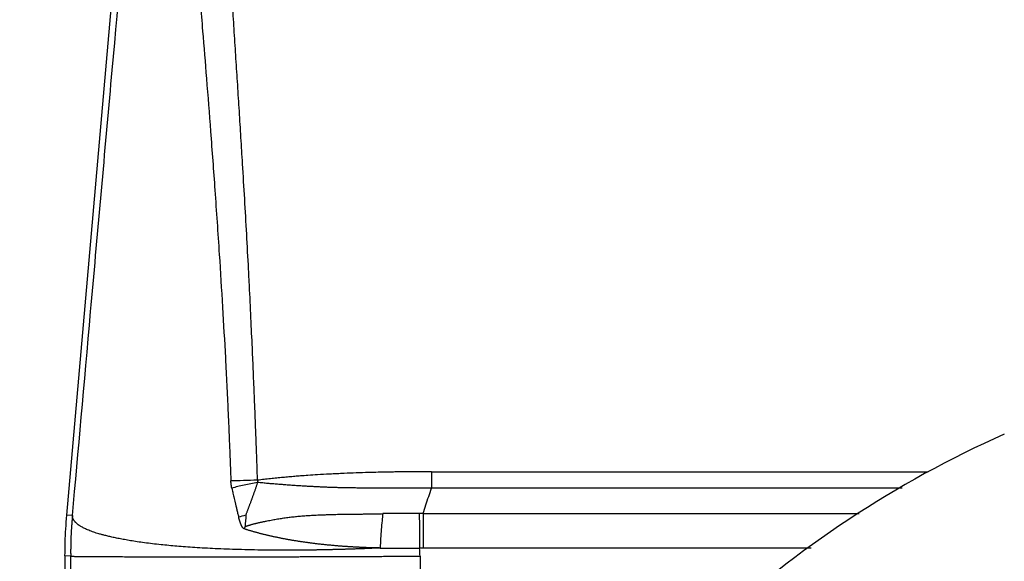
# Model space of a CAD drawing. Units: millimetres. Extents: x 3140 to 3585, y 827 to 1142.
# Drawn here: x 3196 to 3217, y 1024 to 1035 of the extents above; entities that cross this region are included whole.
import ezdxf

# ---------------------------------------------------------------- set-up
doc = ezdxf.new("R2010")
doc.units = ezdxf.units.MM
doc.header["$LTSCALE"] = 65.395
doc.header["$PDMODE"] = 3
doc.header["$PDSIZE"] = 8
doc.layers.get('Defpoints').update_dxf_attribs({"linetype": 'CONTINUOUS'})
doc.layers.add('1', color=7, linetype='CONTINUOUS', true_color=0xffffff)
doc.layers.add('Dim', color=3, linetype='CONTINUOUS', lineweight=15)
doc.styles.add('Romans字体', font='romans.shx', dxfattribs={"width": 0.75})
doc.dimstyles.new('01', dxfattribs={"dimtxt": 4, "dimasz": 3.5, "dimexe": 1.2, "dimexo": 0.2, "dimgap": 0.5, "dimtad": 1, "dimdec": 1, "dimdsep": 46, "dimtxsty": 'Romans字体', "dimcen": 0, "dimclrd": 1, "dimclre": 6, "dimclrt": 4, "dimazin": 2, "dimtfac": 1, "dimtdec": 1, "dimtofl": 0, "dimtmove": 0, "dimatfit": 3, "dimfxl": 1, "dimtolj": 1, "dimtzin": 0, "dimarcsym": 0})

# ---------------------------------------------------------------- blocks, each defined once
blk = doc.blocks.new('*D136')
at = {"layer": 'Defpoints', "color": 0, "transparency": 16777216}
for p in [(3209.995, 1085.322), (3181.692, 1010.305), (3219.09, 1010.305)]:
    blk.add_point(p, dxfattribs=at)
at = {"layer": 'Dim', "color": 6, "lineweight": -2, "transparency": 16777216}
for p, q in [((3209.795, 1085.322), (3180.492, 1085.322)), ((3218.89, 1010.305), (3180.492, 1010.305))]:
    blk.add_line(p, q, dxfattribs=at)
at = {"layer": 'Dim', "color": 1, "lineweight": -2, "transparency": 16777216}
blk.add_line((3181.692, 1081.822), (3181.692, 1013.805), dxfattribs=at)
at = {"layer": 'Dim', "color": 1, "transparency": 16777216}
for points in [[(3181.109, 1081.822), (3182.276, 1081.822), (3181.692, 1085.322)], [(3181.109, 1013.805), (3182.276, 1013.805), (3181.692, 1010.305)]]:
    blk.add_solid(points, dxfattribs=at)
at = {"layer": 'Dim', "color": 4, "lineweight": 25, "transparency": 16777216, "insert": (3179.192, 1047.814), "char_height": 4, "attachment_point": 5, "rotation": 90, "style": 'Romans字体'}
blk.add_mtext('\\A1;75', dxfattribs=at)

msp = doc.modelspace()

# ---------------------------------------------------------------- linework, layer by layer
at = {"layer": '1', "color": 0, "linetype": 'Continuous', "lineweight": 25}
for p, q in [((3196.526, 1024.54), (3198.206, 1043.734)), ((3204.362, 1025.476), (3215.032, 1025.476)), ((3204.181, 1024.577), (3204.181, 1023.834)), ((3196.649, 1024.535), (3196.526, 1024.54)), ((3196.488, 1023.669), (3196.488, 1014.801)), ((3196.611, 1023.663), (3196.488, 1023.669))]:
    msp.add_line(p, q, dxfattribs=at)
msp.add_arc((3226.019, 1005.27), 23, 113.983, 151.8719, dxfattribs=at)
for points in [[(3196.649, 1024.535), (3196.771, 1025.91), (3197.026, 1028.769), (3197.488, 1033.941), (3197.88, 1038.313), (3198.2, 1041.865), (3198.365, 1043.706)], [(3214.479, 1025.123), (3211.107, 1025.123), (3207.735, 1025.123), (3204.362, 1025.123)], [(3204.101, 1024.579), (3203.839, 1024.579), (3203.578, 1024.578), (3203.317, 1024.578)], [(3204.181, 1024.577), (3204.154, 1024.577), (3204.127, 1024.577), (3204.101, 1024.577)], [(3204.181, 1024.577), (3207.305, 1024.577), (3210.428, 1024.577), (3213.552, 1024.577)], [(3196.488, 1023.669), (3196.488, 1023.766), (3196.491, 1023.959), (3196.504, 1024.25), (3196.518, 1024.444), (3196.526, 1024.54)], [(3200.218, 1024.505), (3200.268, 1024.519), (3200.321, 1024.533), (3200.376, 1024.547)], [(3200.376, 1024.547), (3200.37, 1024.463), (3200.364, 1024.38), (3200.358, 1024.296)], [(3200.343, 1024.246), (3200.348, 1024.263), (3200.353, 1024.279), (3200.358, 1024.296)], [(3204.117, 1023.663), (3204.114, 1023.72), (3204.11, 1023.777), (3204.106, 1023.834)], [(3212.523, 1023.834), (3209.742, 1023.834), (3206.961, 1023.834), (3204.181, 1023.834)], [(3196.611, 1014.801), (3196.611, 1015.834), (3196.611, 1017.867), (3196.611, 1020.821), (3196.611, 1022.726), (3196.611, 1023.663)]]:
    msp.add_open_spline(points, degree=3, dxfattribs=at)
for points, knots in [([(3200.624, 1025.293), (3200.623, 1025.329), (3200.621, 1025.407), (3200.617, 1025.533), (3200.612, 1025.677), (3200.607, 1025.839), (3200.6, 1026.019), (3200.593, 1026.217), (3200.582, 1026.489), (3200.569, 1026.821), (3200.553, 1027.199), (3200.536, 1027.609), (3200.515, 1028.104), (3200.487, 1028.712), (3200.459, 1029.302), (3200.427, 1029.931), (3200.392, 1030.582), (3200.349, 1031.337), (3200.307, 1032.029), (3200.269, 1032.658), (3200.234, 1033.223), (3200.198, 1033.789), (3200.162, 1034.355), (3200.126, 1034.92), (3200.09, 1035.486), (3200.053, 1036.051), (3200.02, 1036.561), (3199.984, 1037.134), (3199.936, 1037.888), (3199.876, 1038.879), (3199.82, 1039.869), (3199.781, 1040.623), (3199.759, 1041.085), (3199.745, 1041.368), (3199.736, 1041.586), (3199.727, 1041.785), (3199.72, 1041.963), (3199.714, 1042.121), (3199.71, 1042.247), (3199.705, 1042.382), (3199.699, 1042.571), (3199.692, 1042.836), (3199.685, 1043.122), (3199.68, 1043.31), (3199.678, 1043.395)], [0, 0, 0, 0, 0.005961, 0.012915, 0.020864, 0.029806, 0.039742, 0.050672, 0.062596, 0.084773, 0.105637, 0.125186, 0.152601, 0.187768, 0.225818, 0.250343, 0.292055, 0.333764, 0.375469, 0.406745, 0.438018, 0.469288, 0.500554, 0.531818, 0.563078, 0.594334, 0.625585, 0.647683, 0.68934, 0.750541, 0.811952, 0.853557, 0.87538, 0.888518, 0.900557, 0.911496, 0.921338, 0.930082, 0.937729, 0.942153, 0.952537, 0.968876, 0.98605, 1, 1, 1, 1]), ([(3198.771, 1043.372), (3198.772, 1043.36), (3198.774, 1043.335), (3198.777, 1043.298), (3198.78, 1043.258), (3198.783, 1043.216), (3198.786, 1043.172), (3198.79, 1043.127), (3198.793, 1043.079), (3198.797, 1043.03), (3198.8, 1042.978), (3198.804, 1042.924), (3198.808, 1042.869), (3198.813, 1042.784), (3198.822, 1042.66), (3198.833, 1042.484), (3198.848, 1042.272), (3198.872, 1041.921), (3198.907, 1041.455), (3198.95, 1040.897), (3198.992, 1040.374), (3199.035, 1039.851), (3199.08, 1039.303), (3199.13, 1038.701), (3199.185, 1038.05), (3199.256, 1037.198), (3199.344, 1036.158), (3199.44, 1035.011), (3199.531, 1033.887), (3199.619, 1032.747), (3199.712, 1031.488), (3199.798, 1030.23), (3199.873, 1029.028), (3199.922, 1028.161), (3199.953, 1027.546), (3199.972, 1027.168), (3199.99, 1026.79), (3200.007, 1026.412), (3200.023, 1026.033), (3200.038, 1025.655), (3200.048, 1025.403), (3200.052, 1025.277)], [0, 0, 0, 0, 0.001989, 0.004086, 0.006291, 0.008605, 0.011026, 0.013556, 0.016195, 0.018941, 0.021796, 0.024759, 0.027831, 0.031011, 0.038769, 0.048506, 0.06022, 0.073911, 0.106687, 0.137552, 0.16651, 0.193568, 0.224211, 0.257525, 0.293509, 0.332161, 0.398941, 0.466105, 0.522427, 0.585399, 0.655018, 0.73128, 0.793845, 0.853999, 0.874851, 0.895705, 0.916561, 0.937418, 0.958277, 0.979138, 1, 1, 1, 1]), ([(3204.362, 1025.476), (3204.324, 1025.476), (3204.248, 1025.476), (3204.133, 1025.476), (3204.017, 1025.475), (3203.9, 1025.474), (3203.782, 1025.473), (3203.664, 1025.472), (3203.544, 1025.47), (3203.326, 1025.466), (3202.973, 1025.458), (3202.556, 1025.443), (3202.192, 1025.426), (3201.932, 1025.411), (3201.725, 1025.398), (3201.562, 1025.386), (3201.426, 1025.375), (3201.299, 1025.364), (3201.17, 1025.352), (3201.037, 1025.339), (3200.902, 1025.325), (3200.764, 1025.31), (3200.671, 1025.299), (3200.624, 1025.293)], [0, 0, 0, 0, 0.030513, 0.061254, 0.092221, 0.123416, 0.154838, 0.186488, 0.218366, 0.250472, 0.36179, 0.500942, 0.584368, 0.653883, 0.709485, 0.751173, 0.784442, 0.818471, 0.853259, 0.888806, 0.925112, 0.962177, 1, 1, 1, 1]), ([(3204.362, 1025.476), (3204.362, 1025.444), (3204.362, 1025.411), (3204.362, 1025.347), (3204.362, 1025.315), (3204.362, 1025.255), (3204.362, 1025.226), (3204.362, 1025.171), (3204.362, 1025.146), (3204.362, 1025.123)], [0, 0, 0, 0, 0.25, 0.25, 0.5, 0.5, 0.75, 0.75, 1, 1, 1, 1]), ([(3200.624, 1025.293), (3200.523, 1025.291), (3200.423, 1025.289), (3200.229, 1025.283), (3200.137, 1025.28), (3200.052, 1025.277)], [0, 0, 0, 0, 0.5, 0.5, 1, 1, 1, 1]), ([(3200.072, 1025.125), (3200.071, 1025.13), (3200.069, 1025.139), (3200.066, 1025.152), (3200.064, 1025.166), (3200.062, 1025.18), (3200.06, 1025.194), (3200.058, 1025.207), (3200.056, 1025.221), (3200.055, 1025.235), (3200.054, 1025.249), (3200.053, 1025.263), (3200.053, 1025.272), (3200.052, 1025.277)], [0, 0, 0, 0, 0.091334, 0.182485, 0.273485, 0.364367, 0.455165, 0.545909, 0.636635, 0.727374, 0.81816, 0.909024, 1, 1, 1, 1]), ([(3200.628, 1025.244), (3200.53, 1025.226), (3200.432, 1025.207), (3200.243, 1025.166), (3200.154, 1025.146), (3200.072, 1025.125)], [0, 0, 0, 0, 0.5, 0.5, 1, 1, 1, 1]), ([(3200.376, 1024.547), (3200.379, 1024.555), (3200.385, 1024.572), (3200.395, 1024.597), (3200.405, 1024.622), (3200.414, 1024.648), (3200.424, 1024.673), (3200.434, 1024.699), (3200.444, 1024.725), (3200.453, 1024.751), (3200.463, 1024.777), (3200.473, 1024.803), (3200.483, 1024.83), (3200.493, 1024.856), (3200.502, 1024.883), (3200.512, 1024.91), (3200.522, 1024.937), (3200.532, 1024.964), (3200.542, 1024.992), (3200.551, 1025.019), (3200.561, 1025.047), (3200.571, 1025.074), (3200.58, 1025.102), (3200.59, 1025.13), (3200.6, 1025.159), (3200.609, 1025.187), (3200.619, 1025.215), (3200.625, 1025.234), (3200.628, 1025.244)], [0, 0, 0, 0, 0.036234, 0.072643, 0.109226, 0.145983, 0.182917, 0.220026, 0.257312, 0.294775, 0.332416, 0.370236, 0.408234, 0.446411, 0.484769, 0.523306, 0.562025, 0.600925, 0.640007, 0.679271, 0.718717, 0.758347, 0.798161, 0.838159, 0.878341, 0.918708, 0.959261, 1, 1, 1, 1]), ([(3200.624, 1025.293), (3200.624, 1025.292), (3200.624, 1025.288), (3200.623, 1025.283), (3200.623, 1025.278), (3200.623, 1025.273), (3200.623, 1025.268), (3200.624, 1025.263), (3200.624, 1025.258), (3200.625, 1025.254), (3200.627, 1025.249), (3200.628, 1025.246), (3200.628, 1025.244)], [0, 0, 0, 0, 0.102903, 0.204591, 0.305268, 0.405148, 0.504447, 0.603386, 0.702187, 0.801075, 0.900273, 1, 1, 1, 1]), ([(3204.362, 1025.123), (3204.328, 1025.123), (3204.26, 1025.122), (3204.159, 1025.122), (3204.06, 1025.122), (3203.964, 1025.122), (3203.869, 1025.121), (3203.776, 1025.121), (3203.686, 1025.121), (3203.597, 1025.122), (3203.511, 1025.122), (3203.426, 1025.122), (3203.344, 1025.122), (3203.264, 1025.122), (3203.185, 1025.123), (3203.109, 1025.123), (3203.035, 1025.124), (3202.963, 1025.124), (3202.893, 1025.125), (3202.825, 1025.126), (3202.759, 1025.126), (3202.695, 1025.127), (3202.634, 1025.128), (3202.574, 1025.129), (3202.516, 1025.13), (3202.45, 1025.131), (3202.375, 1025.133), (3202.289, 1025.135), (3202.202, 1025.138), (3202.114, 1025.141), (3202.024, 1025.145), (3201.933, 1025.149), (3201.841, 1025.154), (3201.747, 1025.159), (3201.653, 1025.164), (3201.556, 1025.17), (3201.459, 1025.176), (3201.36, 1025.183), (3201.26, 1025.191), (3201.158, 1025.198), (3201.055, 1025.207), (3200.951, 1025.215), (3200.844, 1025.224), (3200.737, 1025.234), (3200.664, 1025.241), (3200.628, 1025.244)], [0, 0, 0, 0, 0.027516, 0.054481, 0.080897, 0.106761, 0.132075, 0.156838, 0.181051, 0.204712, 0.227823, 0.250384, 0.272394, 0.293854, 0.314764, 0.335124, 0.354934, 0.374195, 0.392907, 0.411071, 0.428686, 0.445753, 0.462272, 0.478244, 0.493669, 0.508547, 0.531202, 0.554195, 0.577531, 0.60121, 0.625235, 0.649608, 0.674333, 0.699412, 0.724849, 0.750646, 0.776809, 0.803341, 0.830249, 0.857539, 0.885217, 0.913292, 0.941773, 0.970672, 1, 1, 1, 1]), ([(3200.072, 1025.125), (3200.075, 1025.111), (3200.081, 1025.083), (3200.091, 1025.037), (3200.103, 1024.987), (3200.116, 1024.932), (3200.13, 1024.872), (3200.145, 1024.808), (3200.161, 1024.739), (3200.179, 1024.665), (3200.198, 1024.587), (3200.211, 1024.533), (3200.218, 1024.505)], [0, 0, 0, 0, 0.065875, 0.139331, 0.220369, 0.30899, 0.405196, 0.508986, 0.620361, 0.739322, 0.865868, 1, 1, 1, 1]), ([(3204.181, 1024.577), (3204.201, 1024.639), (3204.242, 1024.762), (3204.302, 1024.944), (3204.342, 1025.063), (3204.362, 1025.123)], [0, 0, 0, 0, 0.333208, 0.666604, 1, 1, 1, 1]), ([(3200.358, 1024.296), (3200.361, 1024.297), (3200.368, 1024.3), (3200.378, 1024.304), (3200.39, 1024.309), (3200.402, 1024.313), (3200.414, 1024.318), (3200.428, 1024.322), (3200.442, 1024.327), (3200.457, 1024.331), (3200.473, 1024.336), (3200.49, 1024.341), (3200.507, 1024.346), (3200.526, 1024.351), (3200.545, 1024.356), (3200.564, 1024.361), (3200.585, 1024.366), (3200.607, 1024.371), (3200.629, 1024.376), (3200.652, 1024.382), (3200.676, 1024.387), (3200.701, 1024.392), (3200.726, 1024.398), (3200.753, 1024.404), (3200.78, 1024.409), (3200.835, 1024.421), (3200.917, 1024.437), (3201.027, 1024.456), (3201.136, 1024.474), (3201.246, 1024.49), (3201.356, 1024.504), (3201.465, 1024.516), (3201.553, 1024.524), (3201.62, 1024.53), (3201.67, 1024.533), (3201.724, 1024.537), (3201.785, 1024.54), (3201.851, 1024.544), (3201.924, 1024.547), (3202.001, 1024.55), (3202.085, 1024.553), (3202.164, 1024.556), (3202.238, 1024.559), (3202.305, 1024.56), (3202.378, 1024.562), (3202.454, 1024.563), (3202.536, 1024.564), (3202.624, 1024.565), (3202.717, 1024.566), (3202.811, 1024.567), (3202.899, 1024.568), (3202.982, 1024.569), (3203.059, 1024.57), (3203.132, 1024.571), (3203.198, 1024.572), (3203.259, 1024.573), (3203.298, 1024.574), (3203.317, 1024.575)], [0, 0, 0, 0, 0.003838, 0.007936, 0.012295, 0.016915, 0.021796, 0.02694, 0.032346, 0.038016, 0.043948, 0.050144, 0.056603, 0.063326, 0.070312, 0.077563, 0.085079, 0.092859, 0.100904, 0.109214, 0.117789, 0.126631, 0.135738, 0.145113, 0.154754, 0.164664, 0.202888, 0.240787, 0.278382, 0.315688, 0.352713, 0.389464, 0.425944, 0.440514, 0.456948, 0.47525, 0.495424, 0.517474, 0.541403, 0.567216, 0.594915, 0.624506, 0.645452, 0.667833, 0.691653, 0.716912, 0.743611, 0.771752, 0.804292, 0.835043, 0.864003, 0.891167, 0.916534, 0.940103, 0.961871, 0.981837, 1, 1, 1, 1]), ([(3203.317, 1024.578), (3203.311, 1024.529), (3203.305, 1024.476), (3203.294, 1024.361), (3203.289, 1024.3), (3203.279, 1024.174), (3203.274, 1024.108), (3203.266, 1023.974), (3203.262, 1023.905), (3203.258, 1023.837)], [0, 0, 0, 0, 0.25, 0.25, 0.5, 0.5, 0.75, 0.75, 1, 1, 1, 1]), ([(3204.101, 1024.577), (3204.101, 1024.529), (3204.101, 1024.475), (3204.102, 1024.361), (3204.103, 1024.3), (3204.103, 1024.173), (3204.104, 1024.107), (3204.105, 1023.972), (3204.105, 1023.903), (3204.106, 1023.834)], [0, 0, 0, 0, 0.25, 0.25, 0.5, 0.5, 0.75, 0.75, 1, 1, 1, 1]), ([(3196.649, 1024.535), (3196.648, 1024.521), (3196.645, 1024.493), (3196.641, 1024.453), (3196.638, 1024.414), (3196.635, 1024.377), (3196.632, 1024.341), (3196.629, 1024.308), (3196.627, 1024.276), (3196.625, 1024.246), (3196.623, 1024.217), (3196.622, 1024.19), (3196.62, 1024.165), (3196.619, 1024.142), (3196.618, 1024.12), (3196.616, 1024.086), (3196.615, 1024.042), (3196.613, 1023.989), (3196.612, 1023.945), (3196.611, 1023.908), (3196.61, 1023.88), (3196.61, 1023.858), (3196.61, 1023.841), (3196.61, 1023.825), (3196.61, 1023.81), (3196.609, 1023.796), (3196.609, 1023.785), (3196.609, 1023.776), (3196.609, 1023.768), (3196.609, 1023.761), (3196.609, 1023.754), (3196.609, 1023.747), (3196.609, 1023.741), (3196.609, 1023.734), (3196.609, 1023.727), (3196.61, 1023.719), (3196.61, 1023.711), (3196.61, 1023.703), (3196.61, 1023.694), (3196.61, 1023.684), (3196.61, 1023.674), (3196.61, 1023.667), (3196.61, 1023.663)], [0, 0, 0, 0, 0.048546, 0.09512, 0.139722, 0.182353, 0.223009, 0.261693, 0.298402, 0.333136, 0.365895, 0.396679, 0.425488, 0.452325, 0.47719, 0.500087, 0.56924, 0.629457, 0.680652, 0.722801, 0.756047, 0.77756, 0.797373, 0.815529, 0.832157, 0.847531, 0.862105, 0.871533, 0.880221, 0.888352, 0.896119, 0.903715, 0.911325, 0.919119, 0.927238, 0.9358, 0.944892, 0.954581, 0.964912, 0.975915, 0.987609, 1, 1, 1, 1]), ([(3203.259, 1023.837), (3203.245, 1023.836), (3203.218, 1023.835), (3203.178, 1023.833), (3203.137, 1023.832), (3203.096, 1023.83), (3203.056, 1023.828), (3203.016, 1023.826), (3202.975, 1023.825), (3202.935, 1023.823), (3202.895, 1023.822), (3202.855, 1023.82), (3202.815, 1023.819), (3202.775, 1023.817), (3202.735, 1023.816), (3202.696, 1023.815), (3202.656, 1023.813), (3202.616, 1023.812), (3202.577, 1023.811), (3202.538, 1023.809), (3202.498, 1023.808), (3202.459, 1023.807), (3202.42, 1023.806), (3202.381, 1023.805), (3202.342, 1023.804), (3202.303, 1023.803), (3202.265, 1023.802), (3202.226, 1023.801), (3202.188, 1023.8), (3202.149, 1023.799), (3202.111, 1023.798), (3202.073, 1023.798), (3202.035, 1023.797), (3201.997, 1023.796), (3201.959, 1023.796), (3201.921, 1023.795), (3201.884, 1023.794), (3201.846, 1023.794), (3201.809, 1023.793), (3201.771, 1023.793), (3201.734, 1023.792), (3201.697, 1023.792), (3201.66, 1023.791), (3201.623, 1023.791), (3201.586, 1023.791), (3201.55, 1023.79), (3201.513, 1023.79), (3201.477, 1023.79), (3201.44, 1023.79), (3201.404, 1023.79), (3201.368, 1023.789), (3201.332, 1023.789), (3201.296, 1023.789), (3201.261, 1023.789), (3201.225, 1023.789), (3201.189, 1023.789), (3201.154, 1023.789), (3201.119, 1023.789), (3201.084, 1023.79), (3201.049, 1023.79), (3201.014, 1023.79), (3200.979, 1023.79), (3200.944, 1023.79), (3200.91, 1023.791), (3200.876, 1023.791), (3200.841, 1023.791), (3200.807, 1023.792), (3200.594, 1023.794), (3200.222, 1023.802), (3199.723, 1023.821), (3199.281, 1023.845), (3198.893, 1023.874), (3198.594, 1023.902), (3198.367, 1023.927), (3198.197, 1023.949), (3198.042, 1023.971), (3197.899, 1023.994), (3197.77, 1024.016), (3197.653, 1024.038), (3197.546, 1024.06), (3197.451, 1024.081), (3197.365, 1024.102), (3197.288, 1024.121), (3197.219, 1024.14), (3197.159, 1024.158), (3197.082, 1024.183), (3196.998, 1024.216), (3196.912, 1024.255), (3196.846, 1024.29), (3196.795, 1024.321), (3196.762, 1024.344), (3196.74, 1024.363), (3196.727, 1024.376), (3196.715, 1024.388), (3196.704, 1024.4), (3196.695, 1024.411), (3196.687, 1024.422), (3196.68, 1024.432), (3196.673, 1024.442), (3196.668, 1024.451), (3196.663, 1024.459), (3196.66, 1024.468), (3196.656, 1024.477), (3196.654, 1024.486), (3196.652, 1024.495), (3196.651, 1024.505), (3196.65, 1024.515), (3196.649, 1024.525), (3196.649, 1024.531), (3196.649, 1024.535)], [0, 0, 0, 0, 0.003777, 0.007549, 0.011316, 0.015079, 0.018838, 0.022592, 0.026341, 0.030086, 0.033826, 0.037561, 0.041293, 0.045019, 0.048741, 0.052459, 0.056172, 0.05988, 0.063584, 0.067283, 0.070978, 0.074669, 0.078354, 0.082036, 0.085713, 0.089385, 0.093053, 0.096716, 0.100375, 0.104029, 0.107679, 0.111324, 0.114965, 0.118602, 0.122234, 0.125861, 0.129484, 0.133103, 0.136717, 0.140326, 0.143931, 0.147532, 0.151128, 0.15472, 0.158307, 0.16189, 0.165468, 0.169042, 0.172612, 0.176177, 0.179738, 0.183294, 0.186846, 0.190393, 0.193936, 0.197475, 0.201009, 0.204538, 0.208064, 0.211585, 0.215101, 0.218613, 0.222121, 0.225624, 0.229123, 0.232617, 0.236107, 0.239593, 0.29814, 0.353208, 0.404808, 0.452947, 0.49763, 0.523616, 0.548595, 0.572568, 0.595536, 0.617498, 0.638454, 0.658405, 0.67735, 0.69529, 0.712225, 0.728156, 0.743084, 0.757012, 0.787518, 0.815219, 0.840105, 0.862179, 0.881476, 0.890046, 0.898319, 0.906297, 0.913981, 0.921374, 0.928483, 0.935317, 0.941889, 0.948218, 0.954326, 0.960242, 0.966001, 0.971644, 0.977219, 0.982782, 0.98839, 0.994107, 1, 1, 1, 1]), ([(3200.343, 1024.246), (3200.343, 1024.246), (3200.341, 1024.247), (3200.338, 1024.247), (3200.336, 1024.248), (3200.333, 1024.25), (3200.331, 1024.251), (3200.328, 1024.253), (3200.325, 1024.255), (3200.323, 1024.257), (3200.32, 1024.259), (3200.318, 1024.262), (3200.315, 1024.264), (3200.312, 1024.267), (3200.31, 1024.271), (3200.307, 1024.274), (3200.304, 1024.278), (3200.302, 1024.282), (3200.299, 1024.286), (3200.296, 1024.29), (3200.294, 1024.295), (3200.291, 1024.3), (3200.288, 1024.305), (3200.285, 1024.31), (3200.283, 1024.316), (3200.28, 1024.321), (3200.277, 1024.327), (3200.274, 1024.334), (3200.272, 1024.34), (3200.269, 1024.347), (3200.266, 1024.353), (3200.263, 1024.361), (3200.261, 1024.368), (3200.258, 1024.376), (3200.255, 1024.383), (3200.252, 1024.391), (3200.249, 1024.4), (3200.246, 1024.408), (3200.244, 1024.417), (3200.241, 1024.426), (3200.238, 1024.435), (3200.235, 1024.444), (3200.232, 1024.454), (3200.229, 1024.464), (3200.226, 1024.474), (3200.224, 1024.484), (3200.221, 1024.495), (3200.219, 1024.502), (3200.218, 1024.505)], [0, 0, 0, 0, 0.009745, 0.019674, 0.029838, 0.040285, 0.051059, 0.062201, 0.073746, 0.085729, 0.098177, 0.111118, 0.124575, 0.138567, 0.153115, 0.168234, 0.183938, 0.200241, 0.217154, 0.234689, 0.252853, 0.271656, 0.291105, 0.311207, 0.331968, 0.353394, 0.37549, 0.398261, 0.42171, 0.445842, 0.470661, 0.496169, 0.52237, 0.549266, 0.57686, 0.605155, 0.634153, 0.663855, 0.694263, 0.72538, 0.757208, 0.789747, 0.822999, 0.856965, 0.891647, 0.927046, 0.963164, 1, 1, 1, 1]), ([(3203.259, 1023.837), (3203.246, 1023.837), (3203.219, 1023.838), (3203.179, 1023.839), (3203.14, 1023.84), (3203.1, 1023.841), (3203.061, 1023.842), (3203.021, 1023.843), (3202.982, 1023.844), (3202.943, 1023.846), (3202.903, 1023.847), (3202.864, 1023.849), (3202.825, 1023.851), (3202.787, 1023.853), (3202.748, 1023.855), (3202.709, 1023.857), (3202.671, 1023.859), (3202.632, 1023.861), (3202.594, 1023.864), (3202.556, 1023.866), (3202.518, 1023.869), (3202.48, 1023.871), (3202.442, 1023.874), (3202.404, 1023.877), (3202.367, 1023.88), (3202.329, 1023.883), (3202.292, 1023.886), (3202.255, 1023.889), (3202.218, 1023.893), (3202.181, 1023.896), (3202.144, 1023.9), (3202.107, 1023.903), (3202.071, 1023.907), (3202.034, 1023.911), (3201.998, 1023.915), (3201.962, 1023.919), (3201.926, 1023.923), (3201.89, 1023.927), (3201.855, 1023.931), (3201.819, 1023.936), (3201.784, 1023.94), (3201.749, 1023.945), (3201.714, 1023.95), (3201.679, 1023.954), (3201.644, 1023.959), (3201.609, 1023.964), (3201.575, 1023.969), (3201.541, 1023.975), (3201.507, 1023.98), (3201.473, 1023.985), (3201.439, 1023.991), (3201.406, 1023.996), (3201.372, 1024.002), (3201.339, 1024.007), (3201.306, 1024.013), (3201.273, 1024.019), (3201.24, 1024.025), (3201.208, 1024.031), (3201.175, 1024.037), (3201.143, 1024.044), (3201.111, 1024.05), (3201.079, 1024.057), (3201.048, 1024.063), (3201.016, 1024.07), (3200.985, 1024.076), (3200.954, 1024.083), (3200.923, 1024.09), (3200.892, 1024.097), (3200.862, 1024.104), (3200.831, 1024.111), (3200.801, 1024.119), (3200.771, 1024.126), (3200.741, 1024.133), (3200.711, 1024.141), (3200.682, 1024.148), (3200.653, 1024.156), (3200.624, 1024.164), (3200.595, 1024.172), (3200.566, 1024.18), (3200.538, 1024.188), (3200.509, 1024.196), (3200.481, 1024.204), (3200.453, 1024.212), (3200.425, 1024.221), (3200.398, 1024.229), (3200.371, 1024.238), (3200.352, 1024.243), (3200.343, 1024.246)], [0, 0, 0, 0, 0.012832, 0.025648, 0.038446, 0.051227, 0.063991, 0.076736, 0.089464, 0.102172, 0.114861, 0.127531, 0.140181, 0.152811, 0.16542, 0.178009, 0.190576, 0.203122, 0.215646, 0.228147, 0.240626, 0.253083, 0.265516, 0.277925, 0.29031, 0.302672, 0.315009, 0.32732, 0.339607, 0.351869, 0.364104, 0.376313, 0.388496, 0.400653, 0.412782, 0.424884, 0.436959, 0.449005, 0.461023, 0.473013, 0.484975, 0.496907, 0.50881, 0.520683, 0.532526, 0.54434, 0.556123, 0.567875, 0.579597, 0.591287, 0.602946, 0.614574, 0.626169, 0.637733, 0.649264, 0.660763, 0.672229, 0.683662, 0.695061, 0.706427, 0.71776, 0.729059, 0.740323, 0.751554, 0.76275, 0.773911, 0.785038, 0.796129, 0.807185, 0.818206, 0.829192, 0.840141, 0.851055, 0.861933, 0.872775, 0.88358, 0.894349, 0.905081, 0.915776, 0.926435, 0.937056, 0.94764, 0.958187, 0.968697, 0.979169, 0.989603, 1, 1, 1, 1]), ([(3203.258, 1023.837), (3203.282, 1023.836), (3203.329, 1023.835), (3203.399, 1023.834), (3203.469, 1023.833), (3203.538, 1023.833), (3203.606, 1023.832), (3203.705, 1023.832), (3203.835, 1023.832), (3203.96, 1023.832), (3204.05, 1023.833), (3204.087, 1023.834), (3204.106, 1023.834)], [0, 0, 0, 0, 0.08359, 0.166487, 0.248695, 0.330212, 0.411039, 0.491178, 0.680017, 0.869592, 0.933582, 1, 1, 1, 1]), ([(3204.181, 1023.834), (3204.174, 1023.834), (3204.149, 1023.834), (3204.125, 1023.834), (3204.106, 1023.834), (3204.106, 1023.834), (3204.106, 1023.834)], [0, 0, 0, 0, 0.257947, 0.995587, 0.995587, 1, 1, 1, 1]), ([(3196.61, 1023.663), (3196.61, 1023.663), (3196.61, 1023.663), (3196.61, 1023.663), (3196.61, 1023.662), (3196.611, 1023.662), (3196.611, 1023.661), (3196.611, 1023.66), (3196.611, 1023.66), (3196.611, 1023.659), (3196.612, 1023.659), (3196.612, 1023.659), (3196.612, 1023.659), (3196.613, 1023.659), (3196.613, 1023.659), (3196.614, 1023.659), (3196.614, 1023.659), (3196.615, 1023.66), (3196.616, 1023.66), (3196.616, 1023.661), (3196.617, 1023.661), (3196.618, 1023.661), (3196.619, 1023.661), (3196.621, 1023.661), (3196.622, 1023.661), (3196.624, 1023.661), (3196.625, 1023.661), (3196.627, 1023.661), (3196.63, 1023.66), (3196.634, 1023.66), (3196.643, 1023.66), (3196.657, 1023.659), (3196.679, 1023.658), (3196.714, 1023.657), (3196.756, 1023.657), (3196.8, 1023.656), (3196.84, 1023.656), (3196.889, 1023.656), (3196.948, 1023.655), (3197.019, 1023.655), (3197.104, 1023.655), (3197.19, 1023.655), (3197.276, 1023.655), (3197.361, 1023.654), (3197.464, 1023.653), (3197.585, 1023.652), (3197.727, 1023.651), (3197.893, 1023.65), (3198.085, 1023.649), (3198.304, 1023.649), (3198.555, 1023.648), (3198.744, 1023.648), (3198.855, 1023.649), (3198.875, 1023.649), (3198.896, 1023.649), (3198.917, 1023.649), (3198.938, 1023.649), (3198.96, 1023.649), (3198.982, 1023.649), (3199.005, 1023.649), (3199.029, 1023.649), (3199.052, 1023.649), (3199.076, 1023.649), (3199.101, 1023.649), (3199.126, 1023.649), (3199.152, 1023.649), (3199.178, 1023.649), (3199.204, 1023.649), (3199.231, 1023.649), (3199.259, 1023.649), (3199.287, 1023.648), (3199.315, 1023.648), (3199.344, 1023.648), (3199.374, 1023.648), (3199.404, 1023.648), (3199.434, 1023.648), (3199.465, 1023.648), (3199.497, 1023.648), (3199.529, 1023.648), (3199.561, 1023.648), (3199.595, 1023.648), (3199.628, 1023.648), (3199.662, 1023.648), (3199.697, 1023.648), (3199.732, 1023.648), (3199.768, 1023.648), (3199.805, 1023.648), (3199.842, 1023.648), (3199.879, 1023.648), (3199.917, 1023.648), (3199.956, 1023.648), (3199.995, 1023.648), (3200.035, 1023.648), (3200.075, 1023.648), (3200.116, 1023.648), (3200.158, 1023.648), (3200.2, 1023.648), (3200.243, 1023.648), (3200.286, 1023.648), (3200.33, 1023.648), (3200.375, 1023.648), (3200.42, 1023.648), (3200.466, 1023.649), (3200.512, 1023.649), (3200.559, 1023.649), (3200.607, 1023.649), (3200.655, 1023.649), (3200.704, 1023.649), (3200.754, 1023.649), (3200.804, 1023.649), (3200.855, 1023.649), (3200.906, 1023.649), (3200.958, 1023.649), (3201.011, 1023.649), (3201.064, 1023.65), (3201.118, 1023.65), (3201.173, 1023.65), (3201.228, 1023.65), (3201.284, 1023.65), (3201.34, 1023.65), (3201.397, 1023.65), (3201.455, 1023.65), (3201.514, 1023.651), (3201.573, 1023.651), (3201.633, 1023.651), (3201.693, 1023.651), (3201.754, 1023.651), (3201.816, 1023.652), (3201.878, 1023.652), (3201.941, 1023.652), (3202.005, 1023.652), (3202.069, 1023.653), (3202.134, 1023.653), (3202.2, 1023.653), (3202.266, 1023.653), (3202.333, 1023.654), (3202.4, 1023.654), (3202.468, 1023.654), (3202.537, 1023.654), (3202.606, 1023.655), (3202.676, 1023.655), (3202.747, 1023.655), (3202.818, 1023.656), (3202.89, 1023.656), (3202.962, 1023.657), (3203.035, 1023.657), (3203.109, 1023.657), (3203.183, 1023.658), (3203.258, 1023.658), (3203.333, 1023.658), (3203.409, 1023.659), (3203.486, 1023.659), (3203.563, 1023.66), (3203.64, 1023.66), (3203.719, 1023.661), (3203.797, 1023.661), (3203.877, 1023.662), (3203.956, 1023.662), (3204.037, 1023.663), (3204.09, 1023.663), (3204.117, 1023.663)], [0, 0, 0, 0, 0.000692, 0.001428, 0.002214, 0.003053, 0.003948, 0.004901, 0.005914, 0.006987, 0.008121, 0.009317, 0.010575, 0.011894, 0.013275, 0.014716, 0.016218, 0.017779, 0.0194, 0.021079, 0.022817, 0.024611, 0.026463, 0.028515, 0.030713, 0.033059, 0.035553, 0.038194, 0.040982, 0.043918, 0.053785, 0.06575, 0.079813, 0.100024, 0.125425, 0.138345, 0.152913, 0.16913, 0.186994, 0.206506, 0.227667, 0.250475, 0.265455, 0.282657, 0.302082, 0.323729, 0.347599, 0.373691, 0.402006, 0.432543, 0.465303, 0.500284, 0.502647, 0.505051, 0.507498, 0.509988, 0.512519, 0.515093, 0.51771, 0.520368, 0.523069, 0.525813, 0.528598, 0.531426, 0.534297, 0.537209, 0.540164, 0.543161, 0.546201, 0.549283, 0.552407, 0.555574, 0.558783, 0.562034, 0.565328, 0.568664, 0.572042, 0.575462, 0.578925, 0.58243, 0.585978, 0.589568, 0.5932, 0.596875, 0.600592, 0.604351, 0.608152, 0.611996, 0.615882, 0.619811, 0.623782, 0.627795, 0.631851, 0.635948, 0.640089, 0.644271, 0.648496, 0.652763, 0.657073, 0.661425, 0.665819, 0.670255, 0.674734, 0.679255, 0.683819, 0.688425, 0.693073, 0.697763, 0.702496, 0.707271, 0.712089, 0.716948, 0.721851, 0.726795, 0.731782, 0.736811, 0.741883, 0.746996, 0.752152, 0.757351, 0.762592, 0.767875, 0.7732, 0.778568, 0.783978, 0.789431, 0.794925, 0.800462, 0.806042, 0.811664, 0.817328, 0.823034, 0.828783, 0.834574, 0.840407, 0.846283, 0.852201, 0.858162, 0.864164, 0.870209, 0.876297, 0.882427, 0.888599, 0.894813, 0.90107, 0.907369, 0.91371, 0.920094, 0.92652, 0.932988, 0.939499, 0.946052, 0.952647, 0.959285, 0.965965, 0.972687, 0.979452, 0.986259, 0.993108, 1, 1, 1, 1]), ([(3204.117, 1023.663), (3204.118, 1023.311), (3204.118, 1022.958), (3204.119, 1022.254), (3204.12, 1021.859), (3204.122, 1020.929), (3204.122, 1020.202), (3204.122, 1019.158), (3204.122, 1019.032), (3204.122, 1018.679), (3204.122, 1018.134), (3204.121, 1017.538), (3204.121, 1017.013), (3204.12, 1016.85), (3204.12, 1016.598), (3204.12, 1016.233), (3204.119, 1015.488), (3204.118, 1015.028), (3204.118, 1014.801)], [0, 0, 0, 0, 0.125, 0.125, 0.25, 0.25, 0.5, 0.5, 0.5625, 0.5625, 0.625, 0.75, 0.75, 0.78125, 0.78125, 0.8125, 0.875, 1, 1, 1, 1])]:
    msp.add_open_spline(points, degree=3, knots=knots, dxfattribs=at)

# ---------------------------------------------------------------- dimensions: what is measured, and where the dimension line sits
at = {"layer": 'Dim', "color": 0, "lineweight": 25}
dim = msp.add_linear_dim(base=(3181.692, 1010.305), p1=(3209.995, 1085.322), p2=(3219.09, 1010.305), angle=270, text='75', dimstyle='01', dxfattribs=at)
dim.commit()
dim.dimension.update_dxf_attribs({"geometry": '*D136', "text_midpoint": (3179.192, 1047.814)})

doc.saveas('drawing.dxf')
